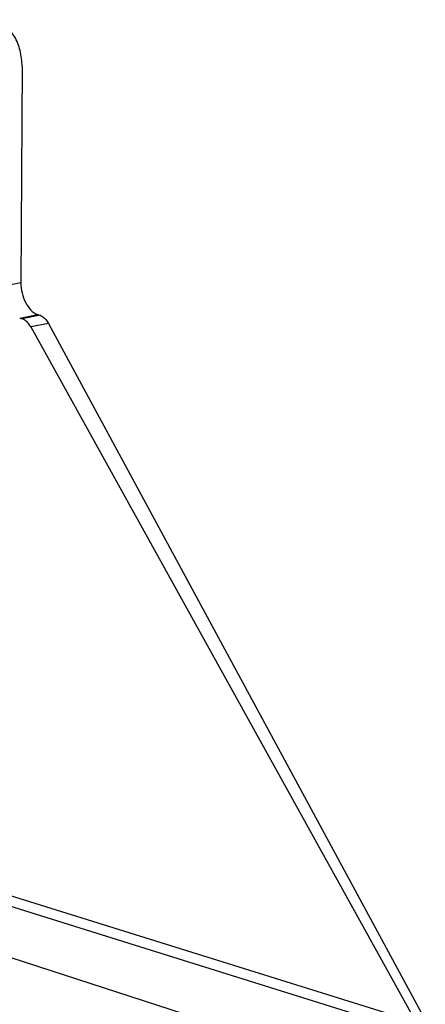
# Model space of a CAD drawing. Units: millimetres. Extents: x 0 to 420, y 0 to 297.
# Drawn here: x 297 to 312, y 82 to 119 of the extents above; entities that cross this region are included whole.
import ezdxf

# ---------------------------------------------------------------- set-up
doc = ezdxf.new("R2010")
doc.units = ezdxf.units.MM
doc.header["$LTSCALE"] = 23.1
doc.layers.get('0').update_dxf_attribs({"linetype": 'CONTINUOUS'})

msp = doc.modelspace()

# ---------------------------------------------------------------- linework, layer by layer
at = {"color": 7, "linetype": 'CONTINUOUS'}
for p, q in [((296.76694, 117.45746), (296.7226, 109.18355)), ((295.78585, 109.00136), (296.7226, 109.18355)), ((296.67774, 107.82229), (297.36886, 107.9567)), ((297.45965, 107.92734), (296.77056, 107.79332)), ((297.36886, 107.9567), (297.45965, 107.92734)), ((296.67774, 107.82229), (296.77056, 107.79332)), ((297.78245, 107.6181), (297.10058, 107.48549)), ((297.78245, 107.6181), (312.15506, 81.04655)), ((297.10058, 107.48549), (311.7962, 80.97676)), ((311.88674, 80.82962), (296.07947, 85.76293)), ((312.22099, 80.31534), (295.84602, 85.42581)), ((293.75425, 84.15114), (305.39181, 80.38775))]:
    msp.add_line(p, q, dxfattribs=at)
msp.add_ellipse((296.76667, 107.06754), major_axis=(-0.14845, 0.73517), ratio=0.61502491, start_param=-1.09492447, end_param=-0.32539799, dxfattribs=at)
for points, knots in [([(296.76694, 117.45746), (296.76805, 117.66398), (296.72442, 118.06482), (296.51105, 118.6077), (296.164, 119.03016), (295.85457, 119.20365), (295.69513, 119.25521)], [0, 0, 0, 0, 0.27792526, 0.53615913, 0.77449107, 1, 1, 1, 1]), ([(296.7226, 109.18355), (296.72117, 108.91611), (296.82452, 108.43717), (297.16568, 108.02241), (297.36886, 107.9567)], [0, 0, 0, 0, 0.55603826, 1, 1, 1, 1]), ([(297.45965, 107.92734), (297.49086, 107.91725), (297.62803, 107.84989), (297.72615, 107.72219), (297.78245, 107.6181)], [0, 0, 0, 0, 0.21702368, 1, 1, 1, 1])]:
    msp.add_open_spline(points, degree=3, knots=knots, dxfattribs=at)

doc.saveas('drawing.dxf')
